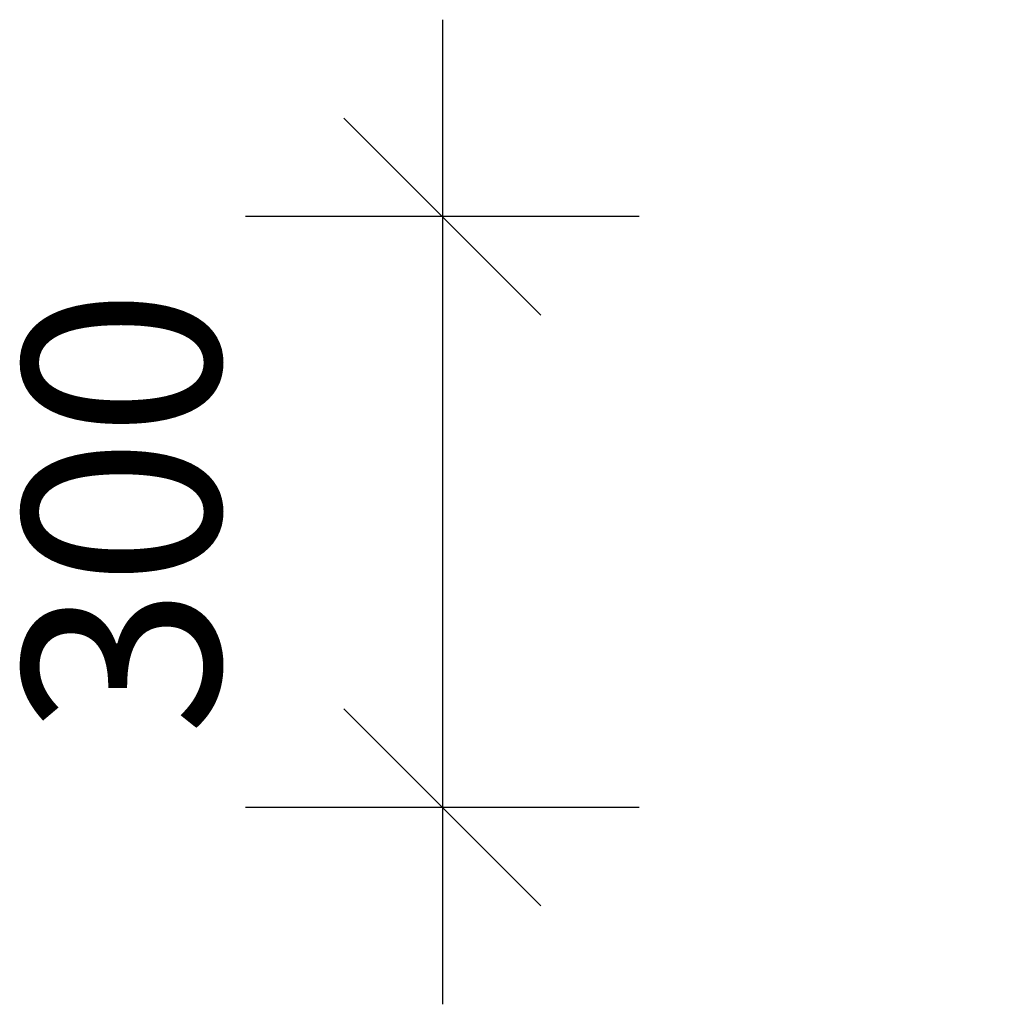
# Model space of a CAD drawing. Units: millimetres. Extents: x 7184 to 18443, y 10431 to 11907.
# Drawn here: x 7185 to 7682, y 11407 to 11907 of the extents above; entities that cross this region are included whole.
import ezdxf

# ---------------------------------------------------------------- set-up
doc = ezdxf.new("R2010")
doc.units = ezdxf.units.MM
doc.header["$LTSCALE"] = 100
doc.header["$PDSIZE"] = -1
doc.layers.add('TIPTAP_DIM', color=9, linetype='Continuous')
doc.dimstyles.new('000000002E6C9198', dxfattribs={"dimscale": 100, "dimtxt": 1, "dimasz": 1, "dimexe": 1, "dimexo": 1, "dimgap": 1, "dimtad": 1, "dimdec": 0, "dimtxsty": 'Standard', "dimblk": 'OBLIQUE', "dimcen": 2.5, "dimdle": 1, "dimadec": 0, "dimazin": 0, "dimtfac": 1, "dimtdec": 0, "dimtmove": 0, "dimatfit": 3, "dimldrblk": 'OBLIQUE', "dimfxl": 1, "dimfxlon": 1, "dimarcsym": 0})

# ---------------------------------------------------------------- blocks, each defined once
blk = doc.blocks.new('_Oblique')
at = {"color": 0, "linetype": 'ByBlock', "lineweight": -2}
blk.add_line((-0.5, -0.5), (0.5, 0.5), dxfattribs=at)
blk = doc.blocks.new('*D13')
at = {"layer": 'Defpoints', "color": 0, "transparency": 16777216}
for p in [(7810.23, 11807.1), (7400.09, 11507.1), (7810.23, 11507.1)]:
    blk.add_point(p, dxfattribs=at)
at = {"layer": 'TIPTAP_DIM', "color": 0, "linetype": 'ByBlock', "lineweight": -2, "transparency": 16777216}
for p, q in [((7400.09, 11907.1), (7400.09, 11407.1)), ((7500.09, 11807.1), (7300.09, 11807.1)), ((7500.09, 11507.1), (7300.09, 11507.1))]:
    blk.add_line(p, q, dxfattribs=at)
at = {"layer": 'TIPTAP_DIM', "color": 0, "lineweight": -2, "transparency": 16777216, "xscale": 100, "yscale": 100, "zscale": 100}
for p, rotation in [((7400.09, 11807.1), 90), ((7400.09, 11507.1), 270)]:
    blk.add_blockref('_Oblique', p, dxfattribs=dict(at, rotation=rotation))
at = {"layer": 'TIPTAP_DIM', "color": 0, "transparency": 16777216, "insert": (7250.09, 11657.1), "char_height": 100, "attachment_point": 5, "rotation": 90}
blk.add_mtext('300', dxfattribs=at)
blk = doc.blocks.new('AT002_top')
at = {"layer": 'TIPTAP_DIM'}
dim = blk.add_linear_dim(base=(7400.09, 11507.1), p1=(7810.23, 11807.1), p2=(7810.23, 11507.1), angle=90, dimstyle='000000002E6C9198', dxfattribs=at)
dim.commit()
dim.dimension.update_dxf_attribs({"geometry": '*D13', "text_midpoint": (7400.09, 11657.1), "dimtype": 128})

msp = doc.modelspace()

# ---------------------------------------------------------------- block references
msp.add_blockref('AT002_top', (0, 0))

doc.saveas('drawing.dxf')
